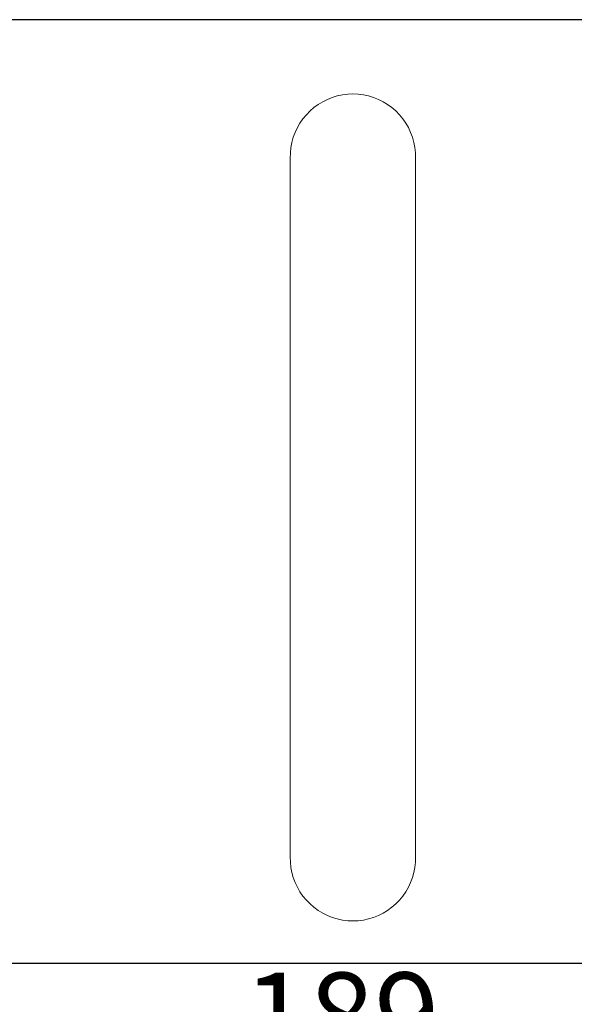
# Model space of a CAD drawing. Extents: x -1464 to 677, y 4427 to 5120.
# Drawn here: x 183 to 228, y 4888 to 4968 of the extents above; entities that cross this region are included whole.
import ezdxf

# ---------------------------------------------------------------- set-up
doc = ezdxf.new("R2010")
doc.units = 0
doc.header["$MEASUREMENT"] = 0
doc.linetypes.add('JIS_02_4.0', pattern=[5.5, 4, -1.5])
doc.layers.get('Defpoints').update_dxf_attribs({"color": 250})
doc.layers.add('0-03 wymiary', color=6, linetype='Continuous', lineweight=5)
doc.layers.add('ProfileEdges_Nr_Pióra__7', color=7, linetype='Continuous', lineweight=18)
doc.styles.add('1-25', font='arial-narrow_[pl.allfont.net].ttf', dxfattribs={"height": 7})
doc.dimstyles.new('1-25', dxfattribs={"dimtxt": 7, "dimasz": 0.2, "dimexe": 2, "dimexo": 5, "dimgap": 1.25, "dimtad": 1, "dimdec": 0, "dimrnd": 0.5, "dimtxsty": '1-25', "dimblk": 'BG dim mark', "dimcen": 0, "dimclrd": 256, "dimclre": 8, "dimclrt": 11, "dimadec": 0, "dimazin": 0, "dimtfac": 1, "dimtdec": 0, "dimtix": 1, "dimtmove": 1, "dimatfit": 3, "dimfxl": 0.5, "dimtfill": 1, "dimarcsym": 0})

# ---------------------------------------------------------------- blocks, each defined once
blk = doc.blocks.new('BG dim mark')
for p, q in [((0, -10), (0, 10)), ((10, 0), (-10, 0))]:
    blk.add_line(p, q)
at = {"color": 0, "linetype": 'ByBlock', "const_width": 1.5}
blk.add_lwpolyline([(5, 5), (-5, -5)], dxfattribs=at)
blk = doc.blocks.new('*D43')
at = {"layer": '0-03 wymiary', "color": 8, "linetype": 'JIS_02_4.0', "lineweight": -2, "transparency": 16777216}
for p, q in [((-562.467, 455.164), (-562.467, 452.664)), ((-373.707, 455.164), (-373.707, 452.664))]:
    blk.add_line(p, q, dxfattribs=at)
at = {"layer": '0-03 wymiary', "lineweight": -2, "transparency": 16777216}
blk.add_line((-562.267, 454.664), (-373.907, 454.664), dxfattribs=at)
at = {"layer": 'Defpoints', "color": 0, "transparency": 16777216}
for p in [(-562.467, 464.664), (-373.707, 464.664), (-373.707, 454.664)]:
    blk.add_point(p, dxfattribs=at)
at = {"layer": '0-03 wymiary', "lineweight": -2, "transparency": 16777216, "xscale": 0.2, "yscale": 0.2, "zscale": 0.2, "rotation": 180}
blk.add_blockref('BG dim mark', (-562.467, 454.664), dxfattribs=at)
at = {"layer": '0-03 wymiary', "lineweight": -2, "transparency": 16777216, "xscale": 0.2, "yscale": 0.2, "zscale": 0.2}
blk.add_blockref('BG dim mark', (-373.707, 454.664), dxfattribs=at)
at = {"layer": '0-03 wymiary', "color": 11, "transparency": 16777216, "insert": (-468.087, 459.488), "char_height": 7, "attachment_point": 5, "style": '1-25', "bg_fill": 3, "box_fill_scale": 1.25, "bg_fill_color": 256, "bg_fill_true_color": 13158600, "bg_fill_transparency": 0}
blk.add_mtext('189', dxfattribs=at)
blk = doc.blocks.new('*U12')
at = {"layer": 'Defpoints'}
blk.add_lwpolyline([(-562.467, 464.664), (-373.707, 464.664), (-373.707, 541.162), (-562.467, 541.162)], close=True, dxfattribs=at)
at = {"layer": '0-03 wymiary'}
dim = blk.add_linear_dim(base=(-373.707, 454.664), p1=(-562.467, 464.664), p2=(-373.707, 464.664), dimstyle='1-25', override={"dimfxlon": 1}, dxfattribs=at)
dim.commit()
dim.dimension.update_dxf_attribs({"geometry": '*D43', "text_midpoint": (-468.087, 459.488)})

msp = doc.modelspace()

# ---------------------------------------------------------------- block references
msp.add_blockref('*U12', (676.886, 4426.529))

# ---------------------------------------------------------------- next in the draw order: linework, layer by layer
at = {"layer": 'ProfileEdges_Nr_Pióra__7', "linetype": 'Continuous', "flags": 128}
for points in [[(208.877, 4961.595), (208.461, 4961.506)], [(209.3, 4961.648), (208.877, 4961.595)], [(209.725, 4961.666), (209.3, 4961.648)], [(210.15, 4961.648), (209.725, 4961.666)], [(210.573, 4961.595), (210.15, 4961.648)], [(210.989, 4961.506), (210.573, 4961.595)], [(206.912, 4960.816), (206.567, 4960.566)], [(206.912, 4960.816), (207.276, 4961.037)], [(207.657, 4961.226), (207.276, 4961.037)], [(207.657, 4961.226), (208.053, 4961.383)], [(208.461, 4961.506), (208.053, 4961.383)], [(211.397, 4961.383), (210.989, 4961.506)], [(211.793, 4961.226), (211.397, 4961.383)], [(211.793, 4961.226), (212.174, 4961.037)], [(212.538, 4960.816), (212.174, 4961.037)], [(212.538, 4960.816), (212.883, 4960.566)], [(205.947, 4959.984), (205.675, 4959.656)], [(206.245, 4960.288), (205.947, 4959.984)], [(206.245, 4960.288), (206.567, 4960.566)], [(212.883, 4960.566), (213.205, 4960.288)], [(213.503, 4959.984), (213.205, 4960.288)], [(213.775, 4959.656), (213.503, 4959.984)], [(205.432, 4959.306), (205.219, 4958.937)], [(205.675, 4959.656), (205.432, 4959.306)], [(214.018, 4959.306), (213.775, 4959.656)], [(214.018, 4959.306), (214.231, 4958.937)], [(204.89, 4958.153), (205.038, 4958.552)], [(205.038, 4958.552), (205.219, 4958.937)], [(214.412, 4958.552), (214.231, 4958.937)], [(214.56, 4958.153), (214.412, 4958.552)], [(204.775, 4957.743), (204.695, 4957.324)], [(204.775, 4957.743), (204.89, 4958.153)], [(214.56, 4958.153), (214.675, 4957.743)], [(214.675, 4957.743), (214.755, 4957.324)], [(204.642, 4956.475), (204.651, 4956.901)], [(204.651, 4956.901), (204.695, 4957.324)], [(214.755, 4957.324), (214.799, 4956.901)], [(214.799, 4956.901), (214.808, 4956.475)], [(204.642, 4899.802), (204.642, 4956.475)], [(214.799, 4956.335), (214.808, 4956.475)], [(214.808, 4899.802), (214.808, 4956.475)], [(204.642, 4899.802), (204.651, 4899.376)], [(204.651, 4899.376), (204.695, 4898.952)], [(214.755, 4898.952), (214.799, 4899.376)], [(214.808, 4899.802), (214.799, 4899.94)], [(214.799, 4899.376), (214.808, 4899.802)], [(204.695, 4898.952), (204.775, 4898.534)], [(204.775, 4898.534), (204.89, 4898.124)], [(214.56, 4898.124), (214.675, 4898.534)], [(214.675, 4898.534), (214.755, 4898.952)], [(204.89, 4898.124), (205.038, 4897.725)], [(205.038, 4897.725), (205.219, 4897.34)], [(214.231, 4897.34), (214.412, 4897.725)], [(214.412, 4897.725), (214.56, 4898.124)], [(205.219, 4897.34), (205.432, 4896.971)], [(205.432, 4896.971), (205.675, 4896.621)], [(213.775, 4896.621), (214.018, 4896.971)], [(214.018, 4896.971), (214.231, 4897.34)], [(205.675, 4896.621), (205.947, 4896.293)], [(205.947, 4896.293), (206.245, 4895.989)], [(213.205, 4895.989), (213.503, 4896.293)], [(213.503, 4896.293), (213.775, 4896.621)], [(206.245, 4895.989), (206.567, 4895.711)], [(206.567, 4895.711), (206.912, 4895.46)], [(206.912, 4895.46), (207.276, 4895.24)], [(212.174, 4895.24), (212.538, 4895.46)], [(212.538, 4895.46), (212.883, 4895.711)], [(212.883, 4895.711), (213.205, 4895.989)], [(207.276, 4895.24), (207.657, 4895.051)], [(207.657, 4895.051), (208.053, 4894.894)], [(208.053, 4894.894), (208.461, 4894.771)], [(208.461, 4894.771), (208.877, 4894.682)], [(208.877, 4894.682), (209.3, 4894.629)], [(209.3, 4894.629), (209.725, 4894.611)], [(209.725, 4894.611), (210.15, 4894.629)], [(210.573, 4894.682), (210.15, 4894.629)], [(210.573, 4894.682), (210.989, 4894.771)], [(210.989, 4894.771), (211.397, 4894.894)], [(211.397, 4894.894), (211.793, 4895.051)], [(211.793, 4895.051), (212.174, 4895.24)]]:
    msp.add_lwpolyline(points, dxfattribs=at)

doc.saveas('drawing.dxf')
